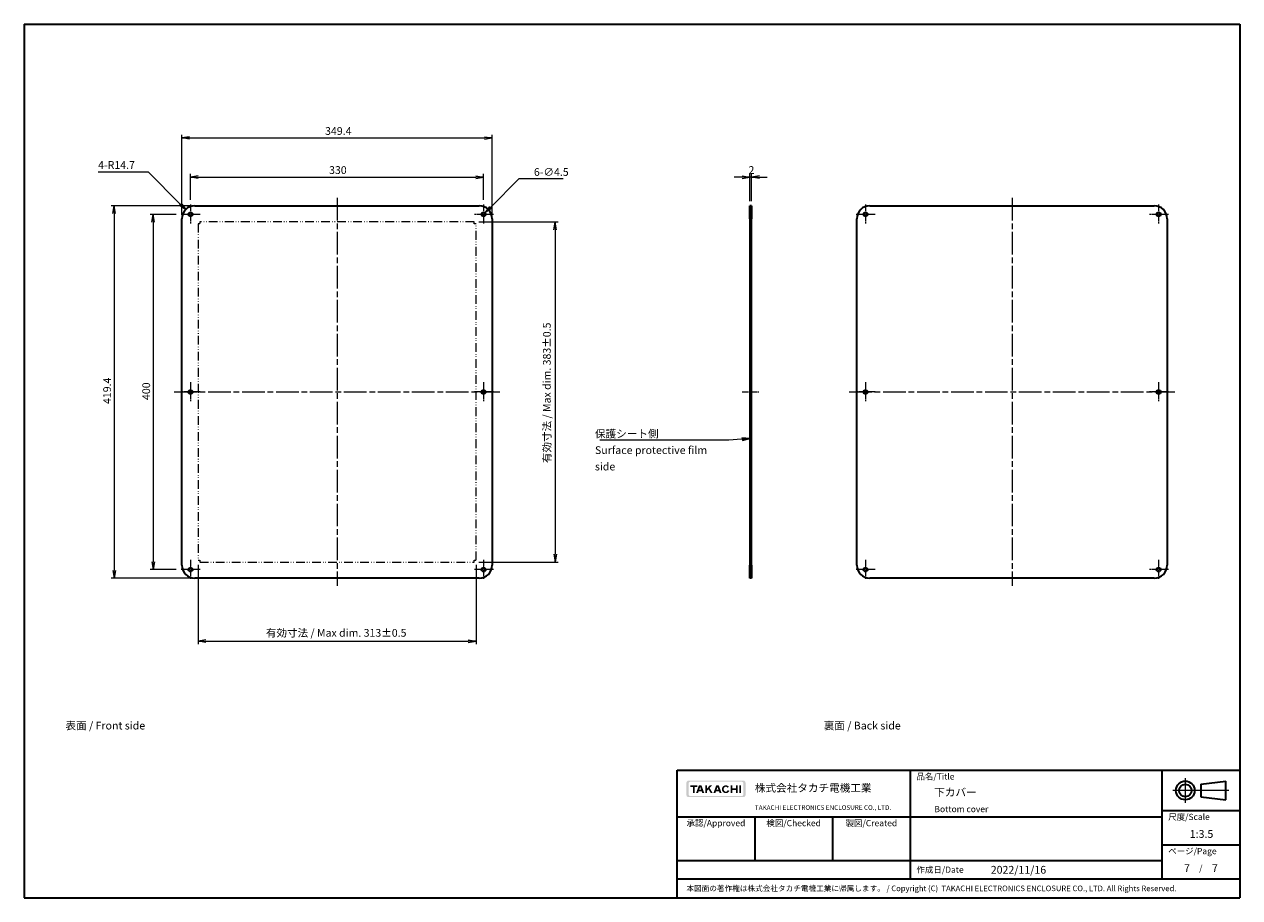
# Model space of a CAD drawing. Units: millimetres. Extents: x 65 to 10096, y 36 to 1862.
# Drawn here: x 8727 to 10096, y 36 to 1020 of the extents above; entities that cross this region are included whole.
import ezdxf
from ezdxf.enums import TextEntityAlignment as Align

# ---------------------------------------------------------------- set-up
doc = ezdxf.new("R2010")
doc.units = ezdxf.units.MM
doc.header["$LTSCALE"] = 4.5
doc.linetypes.add('CHAIN', pattern=[0.35429999999999995, 0.2362, -0.0295, 0.0591, -0.0295])
doc.linetypes.add('DASH_DOUBLE_DOT', pattern=[0.43979999999999997, 0.24, -0.06, 0.0098, -0.06, 0.01, -0.06])
doc.layers.get('Defpoints').update_dxf_attribs({"lineweight": 25})
for name, color, linetype, lineweight in [('Border (ISO)', 7, 'Continuous', 35), ('Center Mark (ISO)', 131, 'Continuous', 18), ('Centerline (ISO)', 131, 'Continuous', 18), ('Dimension (ISO)', 7, 'Continuous', 18), ('Dimension (ISO) @ 1', 7, 'Continuous', 18), ('Hatch (ISO)', 1, 'Continuous', 18), ('Sketch Geometry (ISO)', 7, 'Continuous', 18), ('Symbol (ISO)', 7, 'Continuous', 18), ('Symbol (ISO) @ 1', 7, 'Continuous', 18), ('Title (ISO)', 7, 'Continuous', 35), ('Visible (ISO)', 7, 'Continuous', 35), ('Visible Narrow (ISO)', 7, 'Continuous', 25)]:
    doc.layers.add(name, color=color, linetype=linetype, lineweight=lineweight)
doc.styles.add('Note Text (TK)', font='MS PGothic.ttf')
doc.styles.add('文字スタイル40', font='MS PGothic.ttf')
doc.styles.add('文字スタイル67', font='arial.ttf')
doc.dimstyles.new('Default - Method 1b (TK)', dxfattribs={"dimscale": 4.5, "dimtxt": 2.5, "dimasz": 2.5, "dimexe": 1, "dimexo": 1.499999999999999, "dimgap": 1, "dimtad": 1, "dimdsep": 46, "dimtxsty": 'Note Text (TK)', "dimblk": 'OPEN', "dimcen": 0.09, "dimdle": 5, "dimclrd": 100, "dimclre": 100, "dimclrt": 7, "dimadec": 1, "dimazin": 1, "dimtfac": 1, "dimtmove": 0, "dimatfit": 3, "dimldrblk": 'OPEN', "dimfxl": 1, "dimtolj": 1, "dimlwd": -1, "dimlwe": -1, "dimarcsym": 0})
doc.dimstyles.new('Default - Method 1b (TK)$7', dxfattribs={"dimscale": 4.5, "dimtxt": 2.5, "dimasz": 2.5, "dimexe": 1, "dimexo": 1.499999999999999, "dimgap": 1, "dimtad": 1, "dimdsep": 46, "dimtxsty": 'Note Text (TK)', "dimblk": 'OPEN', "dimcen": 0.09, "dimdle": 5, "dimclrd": 100, "dimclre": 100, "dimclrt": 7, "dimadec": 1, "dimazin": 1, "dimtfac": 1, "dimtmove": 0, "dimatfit": 3, "dimldrblk": 'OPEN', "dimfxl": 1, "dimtolj": 1, "dimlwd": -1, "dimlwe": -1, "dimarcsym": 0})

# ---------------------------------------------------------------- blocks, each defined once
blk = doc.blocks.new('図面枠 tk図枠')
at = {"layer": 'Border (ISO)'}
for p, q in [((14.49999999999999, 289), (405.4999999999999, 289)), ((14.49999999999999, 289), (14.50000000000001, 8.000000000000007)), ((405.4999999999999, 289), (405.4999999999999, 8.000000000000007)), ((14.50000000000001, 8.000000000000007), (405.4999999999999, 8.000000000000007))]:
    blk.add_line(p, q, dxfattribs=at)
blk = doc.blocks.new('表題欄 tk表題欄')
at = {"layer": 'Hatch (ISO)'}
h = blk.add_hatch(color=256, dxfattribs=at)
edge = h.paths.add_edge_path(flags=0)
edge.add_arc((95.444849922821, 237.346881026017), 0.5958259999999996, 269.9999999999897, 360)
edge.add_line((96.040675922821, 237.3468810260171), (96.04067592282095, 240.7585970260168))
edge.add_arc((95.44484992282096, 240.7585970260169), 0.5958259999999996, 0, 90.0000000000068)
edge.add_line((95.44484992282091, 241.3544230260169), (79.00658192282103, 241.3544230260169))
edge.add_arc((79.00658192282103, 240.7585970260169), 0.5958259999999996, 90, 180)
edge.add_line((78.41075592282102, 240.7585970260168), (78.41075592282081, 237.3468810260171))
edge.add_arc((79.00658192282081, 237.3468810260168), 0.5958259999999996, 180, 270.0000000000205)
edge.add_line((79.00658192282103, 236.7510550260168), (95.44484992282091, 236.751055026017))
edge = h.paths.add_edge_path()
edge.add_line((77.70882392282107, 241.0034570260169), (77.70882392282107, 237.1020210260171))
edge.add_arc((78.41075592282097, 237.102021026017), 0.7019319999998935, 180, 270.000000000008)
edge.add_line((78.41075592282105, 236.4000890260172), (96.04067592282101, 236.4000890260172))
edge.add_arc((96.040675922821, 237.102021026017), 0.7019319999998921, 270, 360)
edge.add_line((96.7426079228209, 237.1020210260171), (96.74260792282098, 241.0034570260169))
edge.add_arc((96.04067592282107, 241.003457026017), 0.7019319999998921, 0, 90.00000000000873)
edge.add_line((96.04067592282095, 241.705389026017), (78.41075592282105, 241.7053890260169))
edge.add_arc((78.41075592282105, 241.0034570260169), 0.7019319999999984, 90.00000000000072, 180)
for points in [[(78.94128592282102, 240.1954190260171), (78.94128592282102, 239.7056990260171), (79.79013392282097, 239.7056990260171), (79.79013392282097, 237.7060090260171), (80.37779792282102, 237.7060090260171), (80.37779792282102, 239.7056990260171), (81.22664592282104, 239.7056990260171), (81.22664592282104, 240.1954190260171)], [(85.55355153134052, 237.7060090260171), (84.81294043548178, 238.9396854897348), (84.28739592282106, 238.3724785432585), (84.28739592282106, 237.7060090260171), (83.76502792282103, 237.7060090260171), (83.76502792282103, 240.1954190260171), (84.28739592282106, 240.1954190260171), (84.28739592282106, 239.1472136578642), (85.2586086041826, 240.1954190260171), (85.97643794456017, 240.1954190260171), (85.18872726044239, 239.3452627384302), (86.172817922821, 237.7060090260171)], [(91.96090243223207, 240.1954190260171), (91.96090243223207, 237.7060090260171), (92.4791894322321, 237.7060090260171), (92.4791894322321, 238.7058540260171), (93.63819343223211, 238.7058540260171), (93.63819343223211, 237.7060090260171), (94.15648043223207, 237.7060090260171), (94.15648043223207, 240.1954190260171), (93.63819343223211, 240.1954190260171), (93.63819343223211, 239.195574026017), (92.4791894322321, 239.195574026017), (92.4791894322321, 240.1954190260171)], [(94.71149643223212, 240.1954190260171), (94.71149643223212, 237.7060090260171), (95.2338644322322, 237.7060090260171), (95.2338644322322, 240.1954190260171)]]:
    blk.add_hatch(color=256, dxfattribs=at).paths.add_polyline_path(points)
h = blk.add_hatch(color=256, dxfattribs=at)
h.paths.add_polyline_path([(82.45967999495221, 238.7589070260171), (81.8218998506899, 238.7589070260171), (82.14078992282104, 239.627313026017)], flags=0)
h.paths.add_polyline_path([(82.64850318183746, 238.2447010260171), (81.63307666380464, 238.2447010260171), (81.43526189659153, 237.7060090260171), (80.81854592282102, 237.7060090260171), (81.73268992282102, 240.1954190260171), (82.54888992282102, 240.1954190260171), (83.46303392282098, 237.7060090260171), (82.84631794905052, 237.7060090260171)])
h = blk.add_hatch(color=256, dxfattribs=at)
h.paths.add_polyline_path([(87.39654585068993, 238.7589070260171), (88.03432599495216, 238.7589070260171), (87.71543592282107, 239.627313026017)], flags=0)
h.paths.add_polyline_path([(87.00990789659151, 237.7060090260171), (87.20772266380467, 238.2447010260171), (88.22314918183736, 238.2447010260171), (88.42096394905047, 237.7060090260171), (89.03767992282091, 237.7060090260171), (88.123535922821, 240.1954190260171), (87.30733592282104, 240.1954190260171), (86.39319192282105, 237.7060090260171)])
h = blk.add_hatch(color=256, dxfattribs=at)
edge = h.paths.add_edge_path()
edge.add_arc((90.39257192282079, 238.9507140260171), 1.273272000000011, 38.55054079078439, 336.5820184016556)
edge.add_line((91.56096443223191, 238.4446700260172), (91.04202846323602, 238.6694270587604))
edge.add_ellipse((90.392571922821, 238.9507140260171), major_axis=(0, -0.7998759999999119), ratio=0.8673469387756529, start_angle=128.5505407907963, end_angle=426.582018401653, ccw=False)
edge.add_line((90.96328818027123, 239.4055047731898), (91.38834540645578, 239.7442231660233))
at = {"layer": 'Title (ISO)'}
for p, q in [((74.70882392282105, 245.052739026017), (255.7088239228211, 245.052739026017)), ((74.70882392282105, 204.052739026017), (74.70882392282105, 245.052739026017)), ((149.7088239228211, 245.052739026017), (149.7088239228211, 210.052739026017)), ((230.7088239228211, 245.052739026017), (230.7088239228211, 210.052739026017)), ((255.7088239228211, 245.052739026017), (255.7088239228211, 204.052739026017)), ((243.2088239228211, 240.552739026017), (251.2088239228211, 241.552739026017)), ((243.2088239228211, 240.552739026017), (243.2088239228211, 236.552739026017)), ((251.2088239228211, 235.552739026017), (251.2088239228211, 241.552739026017)), ((243.2088239228211, 236.552739026017), (251.2088239228211, 235.552739026017)), ((230.7088239228211, 232.052739026017), (255.7088239228211, 232.052739026017)), ((74.70882392282105, 230.052739026017), (230.7088239228211, 230.0527390260171)), ((99.70882392282105, 230.052739026017), (99.70882392282108, 216.052739026017)), ((124.708823922821, 230.052739026017), (124.708823922821, 216.052739026017)), ((230.7088239228211, 221.052739026017), (255.7088239228211, 221.052739026017)), ((74.70882392282105, 216.052739026017), (230.7088239228211, 216.052739026017)), ((255.7088239228211, 210.052739026017), (74.70882392282105, 210.052739026017)), ((74.70882392282105, 204.052739026017), (255.7088239228211, 204.052739026017))]:
    blk.add_line(p, q, dxfattribs=at)
at = {"layer": 'Title (ISO)', "color": 4, "linetype": 'CHAIN', "lineweight": 18, "ltscale": 8.889559745788574}
blk.add_line((238.2088239228211, 242.5527390260171), (238.2088239228211, 234.552739026017), dxfattribs=at)
at = {"layer": 'Title (ISO)', "color": 4, "linetype": 'CHAIN', "lineweight": 18, "ltscale": 20.00163269042969}
blk.add_line((252.2088239228211, 238.552739026017), (234.2088239228211, 238.552739026017), dxfattribs=at)
at = {"layer": 'Title (ISO)'}
for radius in [3, 2]:
    blk.add_circle((238.2088239228211, 238.5527390260171), radius, dxfattribs=at)
at = {"layer": 'Title (ISO)', "color": 1, "char_height": 2.000000029802322, "line_spacing_factor": 1.5, "style": 'Note Text (TK)'}
for s, insert, attachment_point in [('\\fＭＳ Ｐゴシック|b0|i0;{\\H2.0000;品名/Title}', (151.708823922821, 243.052739026017), 4), ('\\fＭＳ Ｐゴシック|b0|i0;{\\H2.0000;尺度/Scale}', (232.7088239228211, 230.052739026017), 4), ('\\fＭＳ Ｐゴシック|b0|i0;{\\H2.0000;承認/Approved}', (87.20882392282105, 228.052739026017), 5), ('\\fＭＳ Ｐゴシック|b0|i0;{\\H2.0000;検図/Checked}', (112.208823922821, 228.0527390260171), 5), ('\\fＭＳ Ｐゴシック|b0|i0;{\\H2.0000;製図/Created}', (137.208823922821, 228.052739026017), 5), ('\\fＭＳ Ｐゴシック|b0|i0;{\\H2.0000;ページ/Page}', (232.7088239228211, 219.052739026017), 4), ('\\fＭＳ Ｐゴシック|b0|i0;{\\H2.0000;作成日/Date}', (151.708823922821, 213.052739026017), 4)]:
    blk.add_mtext(s, dxfattribs=dict(at, insert=insert, attachment_point=attachment_point))
at = {"layer": 'Title (ISO)', "color": 7, "line_spacing_factor": 1.5, "style": 'Note Text (TK)'}
for s, insert, char_height, attachment_point in [('株式会社タカチ電機工業', (99.74260792282095, 239.052739026017), 2.5, 4), ('\\fArial|b0|i0;{\\H1.4986;TAKACHI ELECTRONICS ENCLOSURE CO., LTD.}', (99.74260792282095, 233.052739026017), 1.49859994649887, 4), ('\\fＭＳ Ｐゴシック|b0|i0;{\\H2.0000;/}', (243.2088239228211, 213.5527390260171), 2.000000029802322, 5), ('\\fＭＳ Ｐゴシック|b0|i0;{\\H1.8000;本図面の著作権は株式会社タカチ電機工業に帰属します。 / Copyright (C)\xa0 TAKACHI ELECTRONICS ENCLOSURE CO., LTD. All Rights Reserved.}', (77.70882392282107, 207.052739026017), 1.800000071525573, 4)]:
    blk.add_mtext(s, dxfattribs=dict(at, insert=insert, char_height=char_height, attachment_point=attachment_point))
at = {"layer": 'Title (ISO)', "color": 7}
for tag, p, height, style in [('<品名>_001', (157.5383693773665, 236.7885344805625), 2.5, 'Note Text (TK)'), ('<Title>_001', (157.708823922821, 231.5520568828656), 2.000000029802322, '文字スタイル67'), ('<型番>_001', (157.6576875571527, 219.9930798731327), 3.000000119209289, '文字スタイル40'), ('<総ページ数>_001', (246.7926307410029, 212.302739026017), 2.5, 'Note Text (TK)'), ('作成日_001', (175.5895057410029, 211.7814322078352), 2.5, 'Note Text (TK)'), ('<ページ_No.>_001', (237.9488807410029, 212.302739026017), 2.5, 'Note Text (TK)')]:
    blk.add_attdef(tag, p, '', height=height, dxfattribs=dict(at, style=style))
at = {"layer": 'Title (ISO)', "color": 7, "style": 'Note Text (TK)'}
for tag, p in [('<尺度>', (243.2088239228211, 224.552739026017)), ('<部品サイズ>', (112.208823922821, 213.052739026017))]:
    blk.add_attdef(tag, text='', height=2.5, dxfattribs=at).set_placement(p, align=Align.MIDDLE_CENTER)
blk = doc.blocks.new('_Open')
at = {"color": 0, "linetype": 'ByBlock', "lineweight": -2}
for p, q in [((-1, 0.1666666666666666), (0, 0)), ((-1, -0.1666666666666666), (0, 0)), ((0, 0), (-1, 0))]:
    blk.add_line(p, q, dxfattribs=at)
blk = doc.blocks.new('*D153')
at = {"layer": 'Defpoints', "color": 0}
for p in [(9244.3771168249, 847.4841307978204), (8914.377116824899, 816.4841307978203), (9244.3771168249, 816.4841307978203)]:
    blk.add_point(p, dxfattribs=at)
at = {"layer": 'Dimension (ISO)', "color": 100}
for p, q in [((8914.377116824899, 821.7341307978204), (8914.377116824899, 850.9841307978204)), ((9244.3771168249, 821.7341307978204), (9244.3771168249, 850.9841307978204)), ((8923.1271168249, 847.4841307978204), (9235.6271168249, 847.4841307978204))]:
    blk.add_line(p, q, dxfattribs=at)
at = {"layer": 'Dimension (ISO)', "color": 100, "xscale": 8.75, "yscale": 8.75, "zscale": 8.75, "rotation": 180}
blk.add_blockref('_Open', (8914.377116824899, 847.4841307978204), dxfattribs=at)
at = {"layer": 'Dimension (ISO)', "color": 100, "xscale": 8.75, "yscale": 8.75, "zscale": 8.75}
blk.add_blockref('_Open', (9244.3771168249, 847.4841307978204), dxfattribs=at)
at = {"layer": 'Dimension (ISO)', "color": 7, "insert": (9070.378537279446, 855.3591307978203), "char_height": 8.75, "attachment_point": 4, "style": 'Note Text (TK)'}
blk.add_mtext('\\A1;330', dxfattribs=at)
blk = doc.blocks.new('*D154')
at = {"layer": 'Defpoints', "color": 0}
for p in [(9254.077116824898, 891.4841307978203), (8904.6771168249, 800.4841307978203), (9254.077116824898, 800.4841307978203)]:
    blk.add_point(p, dxfattribs=at)
at = {"layer": 'Dimension (ISO)', "color": 100}
for p, q in [((8904.6771168249, 805.7341307978203), (8904.6771168249, 894.9841307978203)), ((8913.4271168249, 891.4841307978203), (9245.327116824898, 891.4841307978203)), ((9254.077116824898, 805.7341307978203), (9254.077116824898, 894.9841307978203))]:
    blk.add_line(p, q, dxfattribs=at)
at = {"layer": 'Dimension (ISO)', "color": 100, "xscale": 8.75, "yscale": 8.75, "zscale": 8.75, "rotation": 180}
blk.add_blockref('_Open', (8904.6771168249, 891.4841307978203), dxfattribs=at)
at = {"layer": 'Dimension (ISO)', "color": 100, "xscale": 8.75, "yscale": 8.75, "zscale": 8.75}
blk.add_blockref('_Open', (9254.077116824898, 891.4841307978203), dxfattribs=at)
at = {"layer": 'Dimension (ISO)', "color": 7, "insert": (9065.879247506718, 899.3591307978205), "char_height": 8.75, "attachment_point": 4, "style": 'Note Text (TK)'}
blk.add_mtext('\\A1;349.4', dxfattribs=at)
blk = doc.blocks.new('*D155')
at = {"layer": 'Defpoints', "color": 0}
for p in [(8908.98264714146, 810.8786004812641), (8919.377116824904, 800.484130797813)]:
    blk.add_point(p, dxfattribs=at)
at = {"layer": 'Dimension (ISO)', "color": 100}
for p, q in [((8810.385773392634, 853.2281291003787), (8866.633118522375, 853.2281291003787)), ((8866.633118522375, 853.2281291003787), (8902.79546280608, 817.0657848166488))]:
    blk.add_line(p, q, dxfattribs=at)
at = {"layer": 'Dimension (ISO)', "color": 100, "xscale": 8.75, "yscale": 8.75, "zscale": 8.75, "rotation": 314.99999999998}
blk.add_blockref('_Open', (8908.98264714146, 810.8786004812641), dxfattribs=at)
at = {"layer": 'Dimension (ISO)', "color": 7, "insert": (8810.385773392636, 861.0856291003782), "char_height": 8.75, "attachment_point": 4, "style": 'Note Text (TK)'}
blk.add_mtext('\\A1;\\fＭＳ Ｐゴシック|b0|i0;{\\H8.7150;4-R14.7}', dxfattribs=at)
blk = doc.blocks.new('*D156')
at = {"layer": 'Defpoints', "color": 0}
for p in [(8903.377116824904, 805.4841307978207), (8872.377116824902, 405.4841307978207), (8903.377116824904, 405.4841307978207)]:
    blk.add_point(p, dxfattribs=at)
at = {"layer": 'Dimension (ISO)', "color": 100}
for p, q in [((8898.127116824904, 805.4841307978207), (8868.877116824902, 805.4841307978207)), ((8872.377116824902, 796.7341307978209), (8872.377116824902, 414.2341307978206)), ((8898.127116824904, 405.4841307978207), (8868.877116824902, 405.4841307978207))]:
    blk.add_line(p, q, dxfattribs=at)
at = {"layer": 'Dimension (ISO)', "color": 100, "xscale": 8.75, "yscale": 8.75, "zscale": 8.75}
for p, rotation in [((8872.377116824902, 805.4841307978207), 90), ((8872.377116824902, 405.4841307978207), 270)]:
    blk.add_blockref('_Open', p, dxfattribs=dict(at, rotation=rotation))
at = {"layer": 'Dimension (ISO)', "color": 7, "insert": (8864.502116824899, 596.386119434184), "char_height": 8.75, "attachment_point": 4, "rotation": 90, "style": 'Note Text (TK)'}
blk.add_mtext('\\A1;400', dxfattribs=at)
blk = doc.blocks.new('*D157')
at = {"layer": 'Defpoints', "color": 0}
for p in [(8919.377116824904, 815.1841307978216), (8828.3771168249, 395.7841307978199), (8919.377116824904, 395.7841307978199)]:
    blk.add_point(p, dxfattribs=at)
at = {"layer": 'Dimension (ISO)', "color": 100}
for p, q in [((8914.127116824906, 815.1841307978216), (8824.877116824902, 815.1841307978216)), ((8828.3771168249, 806.4341307978216), (8828.3771168249, 404.5341307978199)), ((8914.127116824906, 395.7841307978199), (8824.877116824902, 395.7841307978199))]:
    blk.add_line(p, q, dxfattribs=at)
at = {"layer": 'Dimension (ISO)', "color": 100, "xscale": 8.75, "yscale": 8.75, "zscale": 8.75}
for p, rotation in [((8828.3771168249, 815.1841307978216), 90), ((8828.3771168249, 395.7841307978199), 270)]:
    blk.add_blockref('_Open', p, dxfattribs=dict(at, rotation=rotation))
at = {"layer": 'Dimension (ISO)', "color": 7, "insert": (8820.5021168249, 591.8868296614568), "char_height": 8.75, "attachment_point": 4, "rotation": 90, "style": 'Note Text (TK)'}
blk.add_mtext('\\A1;419.4', dxfattribs=at)
blk = doc.blocks.new('*D158')
at = {"layer": 'Defpoints', "color": 0}
for p in [(8922.8771168249, 415.9841307978204), (9235.8771168249, 415.9841307978204), (9235.8771168249, 324.9841307978205)]:
    blk.add_point(p, dxfattribs=at)
at = {"layer": 'Dimension (ISO)', "color": 100}
for p, q in [((8922.8771168249, 410.7341307978204), (8922.8771168249, 321.4841307978204)), ((9235.8771168249, 410.7341307978204), (9235.8771168249, 321.4841307978204)), ((8931.6271168249, 324.9841307978205), (9227.1271168249, 324.9841307978205))]:
    blk.add_line(p, q, dxfattribs=at)
at = {"layer": 'Dimension (ISO)', "color": 100, "xscale": 8.75, "yscale": 8.75, "zscale": 8.75, "rotation": 180}
blk.add_blockref('_Open', (8922.8771168249, 324.9841307978205), dxfattribs=at)
at = {"layer": 'Dimension (ISO)', "color": 100, "xscale": 8.75, "yscale": 8.75, "zscale": 8.75}
blk.add_blockref('_Open', (9235.8771168249, 324.9841307978205), dxfattribs=at)
at = {"layer": 'Dimension (ISO)', "color": 7, "insert": (8999.258537279446, 334.2281080705477), "char_height": 8.75, "attachment_point": 4, "style": 'Note Text (TK)'}
blk.add_mtext('\\A1;\\fＭＳ Ｐゴシック|b0|i0;{\\H8.7150;有効寸法 / Max dim. 313±0.5}', dxfattribs=at)
blk = doc.blocks.new('*D159')
at = {"layer": 'Defpoints', "color": 0}
for p in [(9233.877116824904, 796.9841307978209), (9233.877116824904, 413.9841307978207), (9324.877116824902, 413.9841307978207)]:
    blk.add_point(p, dxfattribs=at)
at = {"layer": 'Dimension (ISO)', "color": 100}
for p, q in [((9239.127116824906, 796.9841307978209), (9328.3771168249, 796.9841307978209)), ((9324.877116824902, 788.2341307978209), (9324.877116824902, 422.7341307978206)), ((9239.127116824906, 413.9841307978207), (9328.3771168249, 413.9841307978207))]:
    blk.add_line(p, q, dxfattribs=at)
at = {"layer": 'Dimension (ISO)', "color": 100, "xscale": 8.75, "yscale": 8.75, "zscale": 8.75}
for p, rotation in [((9324.877116824902, 796.9841307978209), 90), ((9324.877116824902, 413.9841307978207), 270)]:
    blk.add_blockref('_Open', p, dxfattribs=dict(at, rotation=rotation))
at = {"layer": 'Dimension (ISO)', "color": 7, "insert": (9315.633139552174, 525.3655512523659), "char_height": 8.75, "attachment_point": 4, "rotation": 90, "style": 'Note Text (TK)'}
blk.add_mtext('\\A1;\\fＭＳ Ｐゴシック|b0|i0;{\\H8.7150;有効寸法 / Max dim. 383±0.5}', dxfattribs=at)
blk = doc.blocks.new('*D160')
at = {"layer": 'Defpoints', "color": 0}
for p in [(9242.786126567236, 803.8931405401571), (9245.968107082574, 807.0751210554989)]:
    blk.add_point(p, dxfattribs=at)
at = {"layer": 'Dimension (ISO)', "color": 100}
for p, q in [((9284.21552904164, 845.3225430146531), (9252.155291417947, 813.2623053908883)), ((9333.986444005708, 845.3225430146531), (9284.21552904164, 845.3225430146531)), ((9244.062116824904, 805.4841307978277), (9244.692116824905, 805.4841307978277)), ((9244.377116824906, 805.1691307978272), (9244.377116824906, 805.7991307978282))]:
    blk.add_line(p, q, dxfattribs=at)
at = {"layer": 'Dimension (ISO)', "color": 100, "xscale": 8.75, "yscale": 8.75, "zscale": 8.75, "rotation": 225.0000000000655}
blk.add_blockref('_Open', (9245.968107082574, 807.0751210554989), dxfattribs=at)
at = {"layer": 'Dimension (ISO)', "color": 7, "insert": (9301.057608778437, 853.180043014653), "char_height": 8.75, "attachment_point": 4, "style": 'Note Text (TK)'}
blk.add_mtext('\\A1;\\fＭＳ Ｐゴシック|b0|i0;{\\H8.7150;6-∅4.5}', dxfattribs=at)
blk = doc.blocks.new('*D161')
at = {"layer": 'Defpoints', "color": 0}
for p in [(9544.196025009041, 847.4841307978204), (9544.196025009041, 815.1841307978211), (9546.196025009041, 815.1841307978211)]:
    blk.add_point(p, dxfattribs=at)
at = {"layer": 'Dimension (ISO)', "color": 100}
for p, q in [((9544.196025009041, 820.4341307978211), (9544.196025009041, 850.9841307978204)), ((9546.196025009041, 820.4341307978211), (9546.196025009041, 850.9841307978204)), ((9535.446025009041, 847.4841307978204), (9526.696025009043, 847.4841307978204)), ((9546.196025009041, 847.4841307978204), (9544.196025009041, 847.4841307978204)), ((9554.946025009041, 847.4841307978204), (9563.696025009041, 847.4841307978204))]:
    blk.add_line(p, q, dxfattribs=at)
at = {"layer": 'Dimension (ISO)', "color": 100, "xscale": 8.75, "yscale": 8.75, "zscale": 8.75}
blk.add_blockref('_Open', (9544.196025009041, 847.4841307978204), dxfattribs=at)
at = {"layer": 'Dimension (ISO)', "color": 100, "xscale": 8.75, "yscale": 8.75, "zscale": 8.75, "rotation": 180}
blk.add_blockref('_Open', (9546.196025009041, 847.4841307978204), dxfattribs=at)
at = {"layer": 'Dimension (ISO)', "color": 7, "insert": (9542.660513645405, 855.3591307978203), "char_height": 8.75, "attachment_point": 4, "style": 'Note Text (TK)'}
blk.add_mtext('\\A1;2', dxfattribs=at)

msp = doc.modelspace()

# ---------------------------------------------------------------- linework, layer by layer
at = {"layer": 'Center Mark (ISO)', "linetype": 'CHAIN', "ltscale": 6.984632492065429}
for p, q in [((8914.377116824899, 816.4841307978203), (8914.377116824899, 794.4841307978204)), ((9244.3771168249, 816.4841307978203), (9244.3771168249, 794.4841307978204)), ((9674.434666394249, 816.4841307978203), (9674.434666394249, 794.4841307978204)), ((10004.43466639425, 816.4841307978203), (10004.43466639425, 794.4841307978204)), ((8925.3771168249, 805.4841307978204), (8903.3771168249, 805.4841307978204)), ((9255.3771168249, 805.4841307978204), (9233.3771168249, 805.4841307978204)), ((9685.43466639425, 805.4841307978204), (9663.43466639425, 805.4841307978204)), ((10015.43466639425, 805.4841307978204), (9993.43466639425, 805.4841307978204)), ((8914.377116824899, 616.4841307978203), (8914.377116824899, 594.4841307978204)), ((9244.3771168249, 616.4841307978203), (9244.3771168249, 594.4841307978204)), ((9674.434666394249, 616.4841307978203), (9674.434666394249, 594.4841307978204)), ((10004.43466639425, 616.4841307978203), (10004.43466639425, 594.4841307978204)), ((8925.3771168249, 605.4841307978204), (8903.3771168249, 605.4841307978204)), ((9255.3771168249, 605.4841307978204), (9233.3771168249, 605.4841307978204)), ((9685.43466639425, 605.4841307978204), (9663.43466639425, 605.4841307978204)), ((10015.43466639425, 605.4841307978204), (9993.43466639425, 605.4841307978204)), ((8914.377116824899, 416.4841307978204), (8914.377116824899, 394.4841307978204)), ((9244.3771168249, 416.4841307978204), (9244.3771168249, 394.4841307978204)), ((9674.434666394249, 416.4841307978204), (9674.434666394249, 394.4841307978204)), ((10004.43466639425, 416.4841307978204), (10004.43466639425, 394.4841307978204)), ((8925.3771168249, 405.4841307978204), (8903.3771168249, 405.4841307978204)), ((9255.3771168249, 405.4841307978204), (9233.3771168249, 405.4841307978204)), ((9685.43466639425, 405.4841307978204), (9663.43466639425, 405.4841307978204)), ((10015.43466639425, 405.4841307978204), (9993.43466639425, 405.4841307978204))]:
    msp.add_line(p, q, dxfattribs=at)
at = {"layer": 'Centerline (ISO)', "linetype": 'CHAIN', "ltscale": 23.99096870422363}
for p, q in [((9079.3771168249, 823.9341307978211), (9079.3771168249, 387.0341307978197)), ((9839.434666394249, 823.9341307978211), (9839.434666394249, 387.0341307978197)), ((8895.9271168249, 605.4841307978204), (9262.827116824898, 605.4841307978204)), ((9655.984666394248, 605.4841307978204), (10022.88466639425, 605.4841307978204))]:
    msp.add_line(p, q, dxfattribs=at)
at = {"layer": 'Centerline (ISO)', "linetype": 'CHAIN', "ltscale": 6.190912723541259}
msp.add_line((9535.446025009045, 605.4841307978204), (9554.946025009043, 605.4841307978204), dxfattribs=at)
at = {"layer": 'Sketch Geometry (ISO)', "color": 4, "linetype": 'DASH_DOUBLE_DOT', "lineweight": 18, "ltscale": 0.5114322304725647}
for p, q in [((8924.8771168249, 794.9841307978203), (8922.8771168249, 794.9841307978203)), ((8924.8771168249, 796.9841307978204), (8924.8771168249, 794.9841307978203)), ((9233.8771168249, 794.9841307978203), (9233.8771168249, 796.9841307978204)), ((9235.8771168249, 794.9841307978203), (9233.8771168249, 794.9841307978203)), ((8922.8771168249, 415.9841307978204), (8924.8771168249, 415.9841307978204)), ((8924.8771168249, 415.9841307978204), (8924.8771168249, 413.9841307978204)), ((9233.8771168249, 413.9841307978204), (9233.8771168249, 415.9841307978204)), ((9233.8771168249, 415.9841307978204), (9235.8771168249, 415.9841307978204))]:
    msp.add_line(p, q, dxfattribs=at)
at = {"layer": 'Sketch Geometry (ISO)', "color": 4, "linetype": 'DASH_DOUBLE_DOT', "lineweight": 18, "ltscale": 9.119104385375977}
for p, q in [((8922.8771168249, 794.9841307978203), (8922.8771168249, 415.9841307978204)), ((9235.8771168249, 415.9841307978204), (9235.8771168249, 794.9841307978203))]:
    msp.add_line(p, q, dxfattribs=at)
at = {"layer": 'Sketch Geometry (ISO)', "color": 4, "linetype": 'DASH_DOUBLE_DOT', "lineweight": 18, "ltscale": 9.12457275390625}
for p, q in [((9233.8771168249, 796.9841307978204), (8924.8771168249, 796.9841307978204)), ((8924.8771168249, 413.9841307978204), (9233.8771168249, 413.9841307978204))]:
    msp.add_line(p, q, dxfattribs=at)
at = {"layer": 'Visible (ISO)'}
for p, q in [((8919.3771168249, 815.1841307978211), (9239.3771168249, 815.1841307978211)), ((9546.196025009041, 815.1841307978211), (9544.196025009041, 815.1841307978211)), ((9544.196025009043, 800.4841307978203), (9544.196025009041, 815.1841307978211)), ((9546.196025009041, 815.1841307978211), (9546.196025009045, 800.4841307978203)), ((9679.43466639425, 815.1841307978211), (9999.43466639425, 815.1841307978211)), ((8904.6771168249, 410.4841307978204), (8904.6771168249, 800.4841307978203)), ((9254.077116824898, 800.4841307978203), (9254.077116824898, 410.4841307978204)), ((9544.196025009043, 800.4841307978203), (9544.196025009043, 410.4841307978204)), ((9546.196025009045, 410.4841307978204), (9546.196025009045, 800.4841307978203)), ((9664.73466639425, 410.4841307978204), (9664.73466639425, 800.4841307978203)), ((10014.13466639425, 800.4841307978203), (10014.13466639424, 410.4841307978204)), ((9544.196025009041, 395.7841307978234), (9544.196025009043, 410.4841307978204)), ((9546.196025009045, 410.4841307978204), (9546.196025009041, 395.7841307978234)), ((9239.3771168249, 395.7841307978234), (8919.3771168249, 395.7841307978197)), ((9546.196025009041, 395.7841307978234), (9544.196025009041, 395.7841307978234)), ((9999.43466639425, 395.7841307978197), (9679.43466639425, 395.7841307978234))]:
    msp.add_line(p, q, dxfattribs=at)
for centre in [(8914.377116824899, 805.4841307978204), (9244.3771168249, 805.4841307978204), (9674.434666394249, 805.4841307978204), (10004.43466639425, 805.4841307978204), (8914.377116824899, 605.4841307978204), (9244.3771168249, 605.4841307978204), (9674.434666394249, 605.4841307978204), (10004.43466639425, 605.4841307978204), (8914.377116824899, 405.4841307978204), (9244.3771168249, 405.4841307978204), (9674.434666394249, 405.4841307978204), (10004.43466639425, 405.4841307978204)]:
    msp.add_circle(centre, 2.249999999999998, dxfattribs=at)
for centre, radius, start, end in [((8919.3771168249, 800.4841307978203), 14.69999999999998, 90, 180), ((9239.3771168249, 800.4841307978203), 14.69999999999993, 0, 90), ((9679.43466639425, 800.4841307978203), 14.69999999999993, 90, 180), ((9999.43466639425, 800.4841307978203), 14.69999999999998, 0, 90), ((8919.3771168249, 410.4841307978204), 14.69999999999998, 180, 270), ((9239.3771168249, 410.4841307978204), 14.69999999999999, 270, 0), ((9679.43466639425, 410.4841307978204), 14.69999999999999, 180, 270), ((9999.43466639425, 410.4841307978204), 14.69999999999998, 270, 0)]:
    msp.add_arc(centre, radius, start, end, dxfattribs=at)
at = {"layer": 'Visible Narrow (ISO)'}
for p, q in [((9546.196025009045, 800.4841307978203), (9544.196025009043, 800.4841307978203)), ((9546.196025009045, 410.4841307978204), (9544.196025009043, 410.4841307978204))]:
    msp.add_line(p, q, dxfattribs=at)

# ---------------------------------------------------------------- block references
at = {"xscale": 3.5, "yscale": 3.5, "zscale": 3.5}
msp.add_blockref('図面枠 tk図枠', (8676.499999999996, 8.000000000003695), dxfattribs=at)
ref = msp.add_blockref('表題欄 tk表題欄', (9200.769116270123, -678.1845865910545), dxfattribs=dict(xscale=3.5, yscale=3.5, zscale=3.5))
ref.add_attrib('<品名>_001', '下カバー', (9751.805397727274, 150.3515625000037), dxfattribs={"layer": 'Title (ISO)', "color": 7, "height": 8.75, "style": 'Note Text (TK)'})
ref.add_attrib('<尺度>_001', '1:3.5', (10039.52130681818, 103.3750000000037), dxfattribs={"layer": 'Title (ISO)', "color": 7, "height": 8.75, "style": 'Note Text (TK)'})
ref.add_attrib('作成日_001', '2022/11/16', (9815.456676136362, 63.05042613636733), dxfattribs={"layer": 'Title (ISO)', "color": 7, "height": 8.75, "style": 'Note Text (TK)'})
ref.add_attrib('<Title>_001', 'Bottom cover', (9752.033765337213, 132.3072987208726), dxfattribs={"layer": 'Title (ISO)', "color": 7, "height": 7.000000104308128, "style": '文字スタイル67'})
ref.add_attrib('<ページ_No.>_001', '7', (10033.04332386363, 64.8750000000037), dxfattribs={"layer": 'Title (ISO)', "color": 7, "height": 8.75, "style": 'Note Text (TK)'})
ref.add_attrib('<総ページ数>_001', '7', (10064.54332386363, 64.8750000000037), dxfattribs={"layer": 'Title (ISO)', "color": 7, "height": 8.75, "style": 'Note Text (TK)'})

# ---------------------------------------------------------------- texts
at = {"layer": 'Symbol (ISO)', "color": 7, "char_height": 8.75, "style": 'Note Text (TK)'}
for s, insert, width, attachment_point, line_spacing_factor in [('\\fＭＳ Ｐゴシック|b0|i0;保護シート側\\P\\fＭＳ Ｐゴシック|b0|i0;Surface protective film side', (9369.79346808064, 562.8035863474724), 150.8479619026184, 1, 1.265217423439025), ('\\fＭＳ Ｐゴシック|b0|i0;裏面 / Back side', (9627.346593371623, 229.7892710843808), 93.74269127845764, 4, 1.5)]:
    msp.add_mtext(s, dxfattribs=dict(at, insert=insert, width=width, attachment_point=attachment_point, line_spacing_factor=line_spacing_factor))
at = {"layer": 'Symbol (ISO)', "color": 7, "insert": (8773.600061260204, 229.7892710843808), "char_height": 8.75, "attachment_point": 4, "line_spacing_factor": 1.5, "style": 'Note Text (TK)'}
msp.add_mtext('\\fＭＳ Ｐゴシック|b0|i0;表面 / Front side', dxfattribs=at)

# ---------------------------------------------------------------- dimensions: what is measured, and where the dimension line sits
at = {"layer": 'Dimension (ISO) @ 1', "color": 100}
dim = msp.add_linear_dim(base=(9254.077116824898, 891.4841307978203), p1=(8904.6771168249, 800.4841307978203), p2=(9254.077116824898, 800.4841307978203), dimstyle='Default - Method 1b (TK)', override={"dimscale": 1, "dimtxt": 8.75, "dimasz": 8.75, "dimexe": 3.5, "dimexo": 5.249999999999999, "dimgap": 3.5, "dimdec": 2, "dimcen": 0.315, "dimtol": 0, "dimlim": 0, "dimtp": 0, "dimtm": 0, "dimtdec": 2, "dimtix": 0, "dimtofl": 0, "dimtmove": 0, "dimatfit": 1}, dxfattribs=at)
dim.commit()
dim.dimension.update_dxf_attribs({"geometry": '*D154', "text_midpoint": (9079.3771168249, 891.4841307978203), "dimtype": 128})
dim = msp.add_radius_dim(center=(8919.377116824904, 800.484130797813), mpoint=(8908.98264714146, 810.8786004812641), text='\\fＭＳ Ｐゴシック|b0|i0;{\\H8.7150;4-<>}', dimstyle='Default - Method 1b (TK)', override={"dimscale": 1, "dimtxt": 8.75, "dimasz": 8.75, "dimexe": 3.5, "dimexo": 5.249999999999999, "dimgap": 3.5, "dimtih": 1, "dimtoh": 1, "dimdec": 2, "dimlfac": 0.999999999999996, "dimcen": 0, "dimtol": 0, "dimlim": 0, "dimtp": 0, "dimtm": 0, "dimtdec": 2, "dimtix": 0, "dimtofl": 0, "dimtmove": 0, "dimatfit": 3}, dxfattribs=at)
dim.commit()
dim.dimension.update_dxf_attribs({"geometry": '*D155', "text_midpoint": (8830.86107168809, 853.2281291003782), "dimtype": 132})
for base, p1, p2, angle, override, picture, middle in [((9244.3771168249, 847.4841307978204), (8914.377116824899, 816.4841307978203), (9244.3771168249, 816.4841307978203), 180, {"dimscale": 1, "dimtxt": 8.75, "dimasz": 8.75, "dimexe": 3.5, "dimexo": 5.249999999999999, "dimgap": 3.5, "dimdec": 2, "dimcen": 0.315, "dimtol": 0, "dimlim": 0, "dimtp": 0, "dimtm": 0, "dimtdec": 2, "dimtix": 0, "dimtofl": 0, "dimtmove": 0, "dimatfit": 1}, '*D153', (9079.3771168249, 847.4841307978204)), ((9544.196025009041, 847.4841307978204), (9546.196025009041, 815.1841307978211), (9544.196025009041, 815.1841307978211), 180, {"dimscale": 1, "dimtxt": 8.75, "dimasz": 8.75, "dimexe": 3.5, "dimexo": 5.249999999999999, "dimgap": 3.5, "dimdec": 2, "dimcen": 0.315, "dimtol": 0, "dimlim": 0, "dimtp": 0, "dimtm": 0, "dimtdec": 2, "dimtix": 0, "dimtofl": 1, "dimtmove": 0, "dimatfit": 1}, '*D161', (9545.196025009041, 847.4841307978204)), ((8828.3771168249, 395.7841307978199), (8919.3771168249, 815.1841307978211), (8919.3771168249, 395.7841307978197), 270, {"dimscale": 1, "dimtxt": 8.75, "dimasz": 8.75, "dimexe": 3.5, "dimexo": 5.249999999999999, "dimgap": 3.5, "dimdec": 2, "dimcen": 0.315, "dimtol": 0, "dimlim": 0, "dimtp": 0, "dimtm": 0, "dimtdec": 2, "dimtix": 0, "dimtofl": 0, "dimtmove": 0, "dimatfit": 1}, '*D157', (8828.3771168249, 605.4841307978204)), ((8872.377116824902, 405.4841307978207), (8903.3771168249, 805.4841307978204), (8903.3771168249, 405.4841307978204), 90, {"dimscale": 1, "dimtxt": 8.75, "dimasz": 8.75, "dimexe": 3.5, "dimexo": 5.249999999999999, "dimgap": 3.5, "dimdec": 2, "dimcen": 0.315, "dimtol": 0, "dimlim": 0, "dimtp": 0, "dimtm": 0, "dimtdec": 2, "dimtix": 0, "dimtofl": 0, "dimtmove": 0, "dimatfit": 1}, '*D156', (8872.3771168249, 605.4841307978204))]:
    dim = msp.add_linear_dim(base=base, p1=p1, p2=p2, angle=angle, dimstyle='Default - Method 1b (TK)', override=override, dxfattribs=at)
    dim.commit()
    dim.dimension.update_dxf_attribs({"geometry": picture, "text_midpoint": middle, "dimtype": 128})
dim = msp.add_diameter_dim_2p(p1=(9242.786126567236, 803.8931405401571), p2=(9245.968107082574, 807.0751210554989), text='\\fＭＳ Ｐゴシック|b0|i0;{\\H8.7150;6-<>}', dimstyle='Default - Method 1b (TK)', override={"dimscale": 1, "dimtxt": 8.75, "dimasz": 8.75, "dimexe": 3.5, "dimexo": 5.249999999999999, "dimgap": 3.5, "dimtih": 1, "dimtoh": 1, "dimdec": 2, "dimlfac": 0.9999999999999495, "dimcen": 0.315, "dimtol": 0, "dimlim": 0, "dimtp": 0, "dimtm": 0, "dimtdec": 2, "dimtix": 0, "dimtofl": 0, "dimtmove": 0, "dimatfit": 3}, dxfattribs=at)
dim.commit()
dim.dimension.update_dxf_attribs({"geometry": '*D160', "text_midpoint": (9317.522026392075, 845.3225430146531), "dimtype": 131})
for base, p1, p2, angle, picture, middle in [((9324.877116824902, 413.9841307978207), (9233.8771168249, 796.9841307978204), (9233.8771168249, 413.9841307978204), 90, '*D159', (9324.8771168249, 605.4841307978204)), ((9235.8771168249, 324.9841307978205), (8922.8771168249, 415.9841307978204), (9235.8771168249, 415.9841307978204), 180, '*D158', (9079.3771168249, 324.9841307978205))]:
    dim = msp.add_linear_dim(base=base, p1=p1, p2=p2, angle=angle, text='\\fＭＳ Ｐゴシック|b0|i0;{\\H8.7150;有効寸法 / Max dim. <>}', dimstyle='Default - Method 1b (TK)', override={"dimscale": 1, "dimtxt": 8.75, "dimasz": 8.75, "dimexe": 3.5, "dimexo": 5.249999999999999, "dimgap": 3.5, "dimdec": 2, "dimcen": 0.315, "dimtol": 1, "dimlim": 0, "dimtp": 0.5, "dimtm": 0.5, "dimtdec": 2, "dimtix": 0, "dimtofl": 0, "dimtmove": 0, "dimatfit": 1}, dxfattribs=at)
    dim.commit()
    dim.dimension.update_dxf_attribs({"geometry": picture, "text_midpoint": middle, "dimtype": 128})

# ---------------------------------------------------------------- leaders
at = {"layer": 'Symbol (ISO) @ 1', "color": 100, "annotation_type": 0, "has_hookline": 1, "hookline_direction": 1, "text_width": 145.2201704545454}
msp.add_leader([(9544.196025009043, 553.081364009351), (9520.641429983258, 551.0550422074591)], dimstyle='Default - Method 1b (TK)$7', override={"dimscale": 1, "dimtxt": 8.75, "dimasz": 8.75, "dimgap": 0, "dimtad": 1}, dxfattribs=at)

doc.saveas('drawing.dxf')
